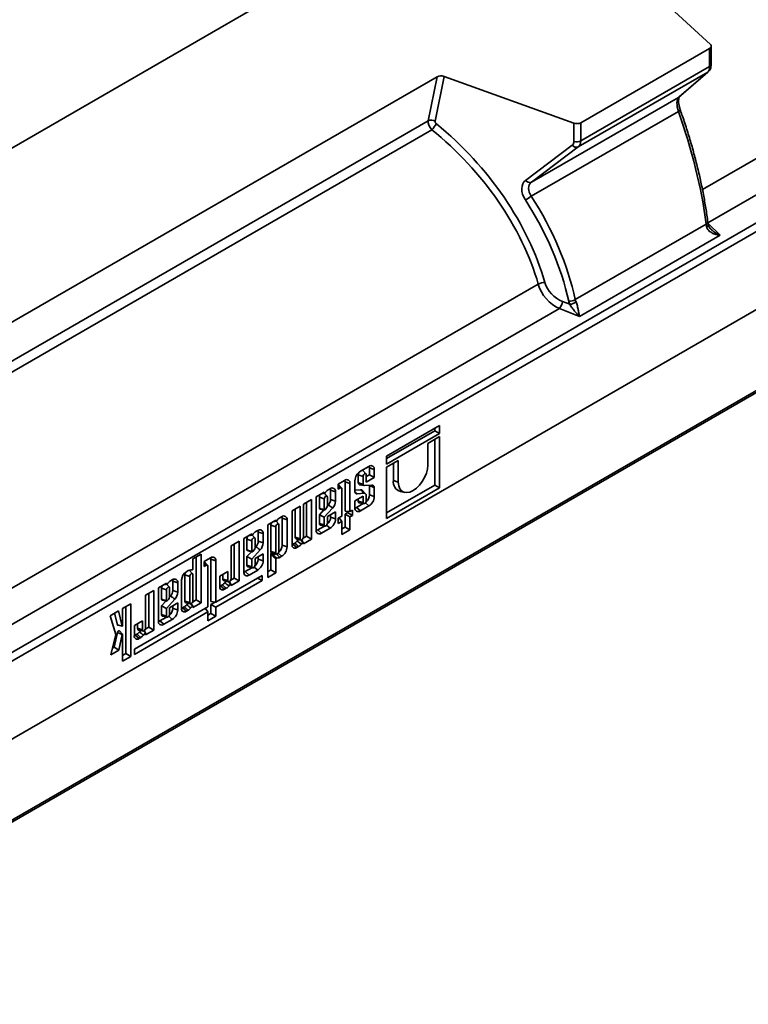
# Model space of a CAD drawing. Units: millimetres. Extents: x 8 to 417, y 1 to 291.
# Drawn here: x 339 to 365, y 71 to 107 of the extents above; entities that cross this region are included whole.
import ezdxf

# ---------------------------------------------------------------- set-up
doc = ezdxf.new("R2010")
doc.units = ezdxf.units.MM

msp = doc.modelspace()

# ---------------------------------------------------------------- linework, layer by layer
at = {"color": 7, "linetype": 'Continuous', "lineweight": 35}
for p, q in [((326.752, 76.66), (397.463, 117.5)), ((397.6, 117.258), (326.889, 76.418)), ((397.6, 114.395), (326.889, 73.556)), ((326.924, 73.576), (397.564, 114.374)), ((326.881, 70.508), (397.521, 111.307)), ((397.564, 111.403), (326.924, 70.604)), ((364.069, 105.728), (361.093, 108.479)), ((348.519, 107.741), (327.3, 95.485)), ((359.316, 102.856), (364.041, 105.585)), ((364.041, 104.917), (364.041, 105.585)), ((364.1, 104.999), (364.1, 105.667)), ((359.316, 102.188), (364.041, 104.917)), ((354.055, 104.543), (332.836, 92.288)), ((353.729, 102.927), (354.055, 104.543)), ((354.306, 104.559), (353.975, 102.916)), ((359.069, 102.84), (354.306, 104.559)), ((363.97, 104.709), (359.222, 101.967)), ((362.901, 103.785), (363.97, 104.709)), ((362.923, 103.801), (363.992, 104.725)), ((357.511, 100.672), (362.901, 103.785)), ((362.923, 103.801), (362.901, 103.785)), ((362.896, 103.274), (357.503, 100.159)), ((359.069, 102.172), (359.069, 102.84)), ((359.316, 102.856), (359.316, 102.188)), ((357.297, 100.742), (359.008, 102.037)), ((359.222, 101.967), (357.511, 100.672)), ((359.118, 96.366), (363.916, 99.137)), ((364.429, 98.729), (359.271, 95.75)), ((358.645, 96.298), (358.911, 96.193)), ((359.271, 95.75), (358.534, 96.04)), ((354.143, 91.746), (352.197, 90.621)), ((352.197, 90.531), (353.964, 91.551)), ((352.197, 90.323), (354.143, 91.448)), ((353.964, 91.551), (353.964, 91.642)), ((353.964, 91.551), (354.143, 91.448)), ((354.143, 91.448), (354.143, 91.746)), ((354.143, 91.34), (353.712, 91.091)), ((353.712, 91.091), (353.712, 90.296)), ((353.964, 89.563), (353.964, 91.237)), ((354.143, 89.46), (354.143, 91.34)), ((352.197, 90.621), (352.197, 90.323)), ((352.628, 90.465), (352.197, 90.216)), ((352.449, 89.729), (352.449, 90.361)), ((352.628, 89.67), (352.628, 90.465)), ((351.549, 90.247), (351.237, 90.067)), ((351.441, 89.974), (351.331, 90.098)), ((351.569, 89.94), (351.569, 90.192)), ((351.569, 90.192), (351.749, 90.132)), ((351.749, 89.836), (351.749, 90.132)), ((352.197, 90.216), (352.197, 88.336)), ((350.657, 89.732), (350.427, 89.599)), ((350.677, 88.606), (350.677, 89.677)), ((350.677, 89.677), (350.856, 89.617)), ((350.856, 88.59), (350.856, 89.617)), ((351.037, 89.722), (351.037, 89.314)), ((351.155, 89.65), (351.155, 89.934)), ((351.155, 89.934), (351.335, 89.874)), ((351.335, 89.593), (351.335, 89.874)), ((351.451, 89.942), (351.451, 89.665)), ((351.451, 89.872), (351.569, 89.94)), ((351.451, 89.665), (351.749, 89.836)), ((351.569, 89.94), (351.749, 89.836)), ((352.449, 89.729), (352.628, 89.67)), ((349.914, 89.303), (349.617, 89.131)), ((349.806, 89.24), (349.914, 89.265)), ((349.914, 89.265), (349.914, 89.303)), ((350.021, 89.153), (349.928, 89.257)), ((350.129, 89.427), (350.062, 89.388)), ((350.148, 89.031), (350.148, 89.372)), ((350.148, 89.372), (350.328, 89.312)), ((350.328, 88.971), (350.328, 89.312)), ((350.427, 89.599), (350.427, 89.409)), ((350.427, 89.409), (350.509, 89.457)), ((350.551, 89.455), (350.441, 89.58)), ((350.559, 89.428), (350.559, 88.419)), ((351.037, 89.376), (351.248, 89.39)), ((351.037, 89.331), (351.123, 89.243)), ((351.123, 89.243), (351.375, 89.259)), ((351.21, 89.575), (351.373, 89.542)), ((351.431, 89.24), (351.321, 89.365)), ((351.652, 89.559), (351.39, 89.541)), ((351.569, 89.199), (351.569, 89.531)), ((351.749, 89.14), (351.749, 89.475)), ((352.197, 88.543), (353.964, 89.563)), ((352.197, 88.336), (354.143, 89.46)), ((352.704, 89.322), (352.866, 89.289)), ((353.964, 89.563), (354.143, 89.46)), ((349.445, 89.032), (349.148, 88.86)), ((349.266, 87.683), (349.266, 88.928)), ((349.445, 87.579), (349.445, 89.032)), ((349.617, 89.131), (349.617, 87.908)), ((349.734, 89.114), (349.734, 88.71)), ((349.734, 89.114), (349.914, 89.054)), ((349.914, 89.054), (349.914, 88.655)), ((350.031, 88.799), (350.031, 89.121)), ((350.148, 89.031), (350.328, 88.971)), ((351.335, 89.157), (351.037, 88.985)), ((351.037, 88.985), (351.037, 88.729)), ((351.095, 88.739), (351.339, 88.88)), ((351.155, 88.976), (351.155, 89.053)), ((351.155, 88.976), (351.335, 88.917)), ((351.198, 88.909), (351.36, 88.876)), ((351.335, 88.917), (351.335, 89.157)), ((351.451, 89.175), (351.451, 88.984)), ((351.569, 89.199), (351.749, 89.14)), ((349.031, 88.793), (348.734, 88.621)), ((348.734, 88.621), (348.734, 87.369)), ((348.852, 87.646), (348.852, 88.689)), ((349.031, 87.586), (349.031, 88.793)), ((349.148, 88.86), (349.148, 87.653)), ((349.734, 88.468), (349.901, 88.65)), ((349.76, 88.679), (349.923, 88.646)), ((349.914, 88.38), (350.221, 88.716)), ((349.946, 88.657), (350, 88.72)), ((350.029, 88.791), (350.064, 88.829)), ((350.328, 88.575), (350.031, 88.404)), ((350.328, 88.319), (350.328, 88.575)), ((350.677, 88.606), (350.856, 88.59)), ((350.677, 88.498), (350.769, 88.551)), ((350.769, 88.551), (350.769, 88.598)), ((350.769, 88.551), (350.949, 88.448)), ((350.949, 88.644), (350.856, 88.59)), ((350.949, 88.448), (350.949, 88.644)), ((351.095, 88.739), (351.237, 88.614)), ((351.237, 88.614), (351.549, 88.794)), ((348.137, 88.276), (347.84, 88.105)), ((348.029, 88.214), (348.137, 88.239)), ((348.137, 88.239), (348.137, 88.276)), ((348.244, 88.127), (348.151, 88.231)), ((348.352, 88.401), (348.285, 88.362)), ((348.372, 87.352), (348.372, 88.345)), ((348.372, 88.345), (348.551, 88.286)), ((348.551, 87.293), (348.551, 88.286)), ((349.734, 88.156), (349.734, 88.468)), ((349.734, 88.468), (349.914, 88.38)), ((349.734, 88.156), (349.914, 88.096)), ((349.914, 88.096), (349.914, 88.38)), ((350.031, 88.404), (350.031, 88.163)), ((350.148, 88.379), (350.148, 88.472)), ((350.148, 88.379), (350.328, 88.319)), ((350.559, 88.419), (350.427, 88.342)), ((350.427, 88.342), (350.427, 88.146)), ((350.427, 88.146), (350.559, 88.223)), ((350.461, 88.362), (350.559, 88.223)), ((350.559, 88.223), (350.559, 87.744)), ((350.677, 88.019), (350.677, 88.498)), ((350.677, 88.498), (350.856, 88.394)), ((350.856, 88.394), (350.949, 88.448)), ((350.856, 87.916), (350.856, 88.394)), ((347.474, 87.894), (347.407, 87.855)), ((347.494, 87.498), (347.494, 87.839)), ((347.494, 87.839), (347.673, 87.779)), ((347.84, 88.105), (347.84, 86.173)), ((347.958, 88.087), (347.958, 87.129)), ((347.958, 88.087), (348.137, 88.027)), ((348.137, 88.027), (348.137, 87.07)), ((348.254, 87.137), (348.254, 88.095)), ((349.674, 87.919), (349.918, 88.059)), ((349.674, 87.919), (349.816, 87.793)), ((349.777, 88.088), (349.939, 88.055)), ((349.816, 87.793), (350.129, 87.974)), ((350.559, 87.951), (350.677, 88.019)), ((350.559, 87.744), (350.856, 87.916)), ((350.677, 88.019), (350.856, 87.916)), ((346.793, 87.5), (346.496, 87.329)), ((346.793, 86.047), (346.793, 87.5)), ((347.259, 87.77), (346.962, 87.598)), ((346.962, 87.598), (346.962, 86.375)), ((347.08, 87.58), (347.08, 87.177)), ((347.08, 87.58), (347.259, 87.521)), ((347.152, 87.707), (347.259, 87.732)), ((347.259, 87.732), (347.259, 87.77)), ((347.259, 87.521), (347.259, 87.122)), ((347.366, 87.62), (347.274, 87.724)), ((347.376, 87.266), (347.376, 87.588)), ((347.494, 87.498), (347.673, 87.438)), ((347.673, 87.438), (347.673, 87.779)), ((348.852, 87.646), (349.031, 87.586)), ((348.894, 87.578), (349.057, 87.545)), ((348.92, 87.507), (348.969, 87.563)), ((349.076, 87.393), (349.128, 87.452)), ((349.146, 87.456), (349.089, 87.552)), ((349.137, 87.608), (349.266, 87.683)), ((349.148, 87.407), (349.445, 87.579)), ((349.148, 87.449), (349.148, 87.407)), ((349.266, 87.683), (349.445, 87.579)), ((346.496, 87.329), (346.496, 86.122)), ((346.613, 86.151), (346.613, 87.397)), ((347.08, 86.935), (347.247, 87.117)), ((347.106, 87.146), (347.268, 87.113)), ((347.259, 86.847), (347.567, 87.183)), ((347.291, 87.124), (347.345, 87.187)), ((347.375, 87.258), (347.41, 87.296)), ((347.958, 87.129), (348.137, 87.07)), ((348.372, 87.352), (348.551, 87.293)), ((348.766, 87.394), (348.83, 87.431)), ((348.766, 87.394), (348.908, 87.269)), ((348.908, 87.269), (348.973, 87.307)), ((345.395, 87.024), (345.098, 86.852)), ((345.098, 86.852), (345.098, 86.48)), ((345.216, 85.344), (345.216, 86.92)), ((345.395, 85.24), (345.395, 87.024)), ((345.741, 86.893), (345.511, 86.76)), ((345.511, 86.76), (345.511, 86.57)), ((345.634, 86.616), (345.524, 86.74)), ((345.761, 85.283), (345.761, 86.837)), ((345.761, 86.837), (345.94, 86.778)), ((345.94, 85.267), (345.94, 86.778)), ((347.08, 86.623), (347.08, 86.935)), ((347.08, 86.935), (347.259, 86.847)), ((347.259, 86.563), (347.259, 86.847)), ((347.673, 87.042), (347.376, 86.871)), ((347.376, 86.871), (347.376, 86.63)), ((347.494, 86.846), (347.494, 86.939)), ((347.494, 86.846), (347.673, 86.786)), ((347.673, 86.786), (347.673, 87.042)), ((347.958, 86.449), (347.958, 87.032)), ((348, 87.062), (348.163, 87.029)), ((348.137, 86.345), (348.137, 86.861)), ((348.148, 87.032), (348.285, 86.909)), ((348.285, 86.909), (348.352, 86.948)), ((344.924, 86.421), (344.858, 86.383)), ((344.978, 86.432), (344.97, 86.439)), ((345.088, 86.307), (344.978, 86.432)), ((345.079, 86.454), (345.026, 86.452)), ((345.511, 86.57), (345.593, 86.617)), ((345.643, 86.589), (345.643, 85.096)), ((346.379, 86.389), (346.082, 86.218)), ((346.379, 86.054), (346.379, 86.389)), ((347.02, 86.386), (347.263, 86.526)), ((347.02, 86.386), (347.161, 86.26)), ((347.08, 86.623), (347.259, 86.563)), ((347.122, 86.555), (347.285, 86.522)), ((347.161, 86.26), (347.474, 86.441)), ((347.84, 86.381), (347.958, 86.449)), ((347.958, 86.449), (348.137, 86.345)), ((344.343, 86.085), (344.276, 86.047)), ((344.363, 85.689), (344.363, 86.03)), ((344.363, 86.03), (344.542, 85.97)), ((344.684, 86.081), (344.684, 85.03)), ((344.802, 86.268), (344.802, 85.307)), ((344.802, 86.268), (344.981, 86.208)), ((344.981, 86.208), (344.981, 85.247)), ((345.098, 85.315), (345.098, 86.275)), ((347.633, 86.245), (345.94, 85.267)), ((345.94, 85.076), (347.633, 86.054)), ((346.082, 86.218), (346.082, 85.838)), ((346.2, 86.114), (346.2, 86.286)), ((346.2, 86.114), (346.379, 86.054)), ((346.242, 86.047), (346.404, 86.013)), ((346.268, 85.975), (346.317, 86.031)), ((346.494, 85.924), (346.436, 86.02)), ((346.485, 86.077), (346.613, 86.151)), ((346.496, 85.876), (346.793, 86.047)), ((346.613, 86.151), (346.793, 86.047)), ((347.468, 86.15), (347.633, 86.054)), ((347.633, 86.054), (347.633, 86.245)), ((347.84, 86.173), (348.137, 86.345)), ((343.662, 85.692), (343.365, 85.52)), ((343.662, 84.239), (343.662, 85.692)), ((344.128, 85.961), (343.831, 85.79)), ((343.831, 85.79), (343.831, 84.567)), ((343.949, 85.772), (343.949, 85.368)), ((343.949, 85.772), (344.128, 85.712)), ((344.021, 85.899), (344.128, 85.923)), ((344.128, 85.923), (344.128, 85.961)), ((344.128, 85.712), (344.128, 85.314)), ((344.235, 85.812), (344.143, 85.916)), ((344.245, 85.457), (344.245, 85.78)), ((344.363, 85.689), (344.542, 85.629)), ((344.542, 85.629), (344.542, 85.97)), ((346.114, 85.863), (346.178, 85.899)), ((346.114, 85.863), (346.256, 85.737)), ((346.256, 85.737), (346.321, 85.775)), ((346.424, 85.862), (346.476, 85.92)), ((346.496, 85.917), (346.496, 85.876)), ((343.365, 85.52), (343.365, 84.313)), ((343.482, 84.343), (343.482, 85.588)), ((343.949, 85.126), (344.116, 85.309)), ((343.975, 85.338), (344.137, 85.304)), ((344.128, 85.038), (344.436, 85.375)), ((344.16, 85.316), (344.214, 85.378)), ((344.244, 85.449), (344.278, 85.487)), ((344.802, 85.307), (344.981, 85.247)), ((345.087, 85.269), (345.216, 85.344)), ((345.216, 85.344), (345.395, 85.24)), ((345.761, 85.283), (345.94, 85.267)), ((345.761, 85.18), (345.916, 85.27)), ((342.372, 84.947), (342.061, 84.767)), ((342.508, 84.386), (342.372, 84.947)), ((342.819, 85.205), (342.522, 85.034)), ((342.522, 85.034), (342.522, 84.396)), ((342.64, 83.379), (342.64, 85.102)), ((342.819, 83.276), (342.819, 85.205)), ((345.643, 85.096), (342.951, 83.541)), ((342.951, 83.35), (345.643, 84.905)), ((343.949, 84.814), (343.949, 85.126)), ((343.949, 85.126), (344.128, 85.038)), ((344.128, 84.755), (344.128, 85.038)), ((344.542, 85.234), (344.245, 85.062)), ((344.245, 85.062), (344.245, 84.822)), ((344.363, 85.037), (344.363, 85.13)), ((344.363, 85.037), (344.542, 84.978)), ((344.542, 84.978), (344.542, 85.234)), ((344.717, 85.055), (344.78, 85.092)), ((344.717, 85.055), (344.858, 84.93)), ((344.844, 85.239), (345.007, 85.206)), ((344.858, 84.93), (344.924, 84.968)), ((344.87, 85.168), (344.92, 85.224)), ((345.026, 85.055), (345.079, 85.113)), ((345.096, 85.117), (345.039, 85.213)), ((345.098, 85.069), (345.395, 85.24)), ((345.098, 85.11), (345.098, 85.069)), ((345.547, 85.041), (345.643, 84.905)), ((345.643, 84.905), (345.643, 84.575)), ((345.761, 84.85), (345.761, 85.18)), ((345.761, 85.18), (345.94, 85.076)), ((345.94, 84.747), (345.94, 85.076)), ((342.061, 84.767), (342.269, 84.077)), ((342.33, 84.436), (342.226, 84.863)), ((343.248, 84.581), (342.951, 84.409)), ((343.248, 84.246), (343.248, 84.581)), ((343.889, 84.577), (344.132, 84.718)), ((343.889, 84.577), (344.03, 84.452)), ((343.949, 84.814), (344.128, 84.755)), ((343.991, 84.747), (344.154, 84.714)), ((344.03, 84.452), (344.343, 84.632)), ((345.643, 84.782), (345.761, 84.85)), ((345.643, 84.575), (345.94, 84.747)), ((345.761, 84.85), (345.94, 84.747)), ((342.33, 84.436), (342.508, 84.386)), ((342.348, 84.416), (342.511, 84.383)), ((342.521, 84.086), (342.411, 84.21)), ((342.951, 84.409), (342.951, 84.029)), ((343.068, 84.306), (343.068, 84.478)), ((343.068, 84.306), (343.248, 84.246)), ((343.111, 84.238), (343.273, 84.205)), ((343.137, 84.167), (343.186, 84.223)), ((343.314, 84.218), (343.365, 84.134)), ((343.354, 84.268), (343.482, 84.343)), ((343.365, 84.067), (343.662, 84.239)), ((343.482, 84.343), (343.662, 84.239)), ((342.269, 84.077), (342.095, 83.334)), ((342.211, 83.608), (342.33, 84.149)), ((342.33, 84.149), (342.508, 84.076)), ((342.381, 83.499), (342.508, 84.076)), ((342.522, 84.082), (342.522, 83.104)), ((342.983, 84.054), (343.047, 84.091)), ((342.983, 84.054), (343.125, 83.929)), ((343.125, 83.929), (343.19, 83.967)), ((343.293, 84.053), (343.365, 84.134)), ((343.365, 84.134), (343.365, 84.067)), ((342.095, 83.334), (342.381, 83.499)), ((342.151, 83.574), (342.211, 83.608)), ((342.211, 83.608), (342.381, 83.499)), ((342.951, 83.541), (342.951, 83.35)), ((342.522, 83.311), (342.64, 83.379)), ((342.522, 83.104), (342.819, 83.276)), ((342.64, 83.379), (342.819, 83.276))]:
    msp.add_line(p, q, dxfattribs=at)
at = {"color": 8, "linetype": 'Continuous', "lineweight": 35}
for p, q in [((363.778, 100.404), (386.045, 113.265)), ((386.818, 112.375), (363.98, 99.185)), ((363.992, 104.726), (363.97, 104.709)), ((333.674, 91.343), (353.729, 102.927)), ((353.855, 102.601), (333.939, 91.098)), ((363.984, 99.164), (364.429, 98.729)), ((335.493, 84.068), (357.761, 96.929)), ((358.534, 96.04), (335.696, 82.849)), ((350.427, 89.53), (350.509, 89.457)), ((351.421, 88.908), (351.549, 88.794)), ((350.001, 88.087), (350.129, 87.974)), ((349.128, 87.452), (349.072, 87.545)), ((348.224, 87.061), (348.352, 86.948)), ((345.511, 86.69), (345.593, 86.617)), ((347.346, 86.554), (347.474, 86.441)), ((346.476, 85.92), (346.42, 86.014)), ((345.079, 85.113), (345.023, 85.207)), ((344.215, 84.746), (344.343, 84.632))]:
    msp.add_line(p, q, dxfattribs=at)
at = {"color": 7, "linetype": 'Continuous', "lineweight": 35, "flags": 128}
for points in [[(364.041, 105.585), (364.063, 105.6), (364.08, 105.616), (364.092, 105.635), (364.098, 105.654), (364.099, 105.673), (364.095, 105.692), (364.084, 105.711), (364.069, 105.728)], [(351.155, 89.934), (351.163, 89.981), (351.182, 90.026)], [(351.313, 90.111), (351.32, 90.108), (351.331, 90.098)], [(351.335, 89.874), (351.339, 89.903), (351.352, 89.932), (351.371, 89.957), (351.393, 89.975), (351.415, 89.983), (351.434, 89.98), (351.447, 89.965), (351.451, 89.942)], [(351.569, 90.192), (351.566, 90.227), (351.559, 90.252)], [(353.712, 90.296), (353.699, 90.149), (353.659, 89.993), (353.594, 89.837), (353.508, 89.689), (353.405, 89.555), (353.291, 89.442), (353.17, 89.357), (353.05, 89.303), (352.935, 89.283), (352.832, 89.298), (352.746, 89.348), (352.682, 89.429), (352.642, 89.538), (352.628, 89.67)], [(350.677, 89.677), (350.674, 89.712), (350.667, 89.737)], [(350.148, 89.372), (350.145, 89.406), (350.138, 89.432)], [(350.427, 89.59), (350.43, 89.588), (350.441, 89.58)], [(351.375, 89.259), (351.391, 89.26), (351.406, 89.257), (351.419, 89.25), (351.43, 89.241), (351.439, 89.228), (351.446, 89.212), (351.45, 89.194), (351.451, 89.175)], [(351.569, 89.531), (351.566, 89.546), (351.563, 89.553)], [(350.031, 89.121), (350.026, 89.144), (350.013, 89.159), (349.995, 89.163), (349.972, 89.155), (349.95, 89.137), (349.931, 89.111), (349.918, 89.082), (349.914, 89.054)], [(351.198, 88.909), (351.183, 88.914), (351.163, 88.938), (351.155, 88.976)], [(351.451, 88.984), (351.447, 88.956), (351.434, 88.926), (351.415, 88.901), (351.393, 88.883), (351.371, 88.875), (351.352, 88.879), (351.339, 88.893), (351.335, 88.917)], [(349.914, 88.655), (349.916, 88.651), (349.919, 88.648), (349.922, 88.646), (349.926, 88.646), (349.931, 88.647), (349.936, 88.649), (349.941, 88.653), (349.946, 88.657)], [(351.038, 88.718), (351.064, 88.725), (351.095, 88.739)], [(348.372, 88.345), (348.368, 88.38), (348.361, 88.406)], [(349.777, 88.088), (349.763, 88.093), (349.742, 88.117), (349.734, 88.156)], [(350.031, 88.163), (350.026, 88.135), (350.013, 88.106), (349.995, 88.08), (349.972, 88.062), (349.95, 88.054), (349.931, 88.058), (349.918, 88.073), (349.914, 88.096)], [(347.494, 87.839), (347.491, 87.873), (347.483, 87.899)], [(348.254, 88.095), (348.249, 88.118), (348.237, 88.133), (348.218, 88.136), (348.195, 88.129), (348.173, 88.111), (348.154, 88.085), (348.141, 88.056), (348.137, 88.027)], [(349.617, 87.898), (349.643, 87.904), (349.674, 87.919)], [(347.376, 87.588), (347.372, 87.611), (347.359, 87.626), (347.34, 87.63), (347.318, 87.622), (347.295, 87.604), (347.276, 87.578), (347.264, 87.549), (347.259, 87.521)], [(348.894, 87.578), (348.88, 87.584), (348.859, 87.608), (348.852, 87.646)], [(349.148, 87.653), (349.143, 87.625), (349.131, 87.596), (349.112, 87.57), (349.089, 87.552), (349.067, 87.545), (349.048, 87.548), (349.035, 87.563), (349.031, 87.586)], [(347.259, 87.122), (347.261, 87.118), (347.264, 87.115), (347.268, 87.113), (347.272, 87.113), (347.277, 87.114), (347.282, 87.116), (347.287, 87.119), (347.291, 87.124)], [(347.958, 87.129), (347.965, 87.091), (347.986, 87.067), (348, 87.062)], [(348.137, 87.07), (348.141, 87.046), (348.154, 87.032), (348.173, 87.028), (348.195, 87.036), (348.218, 87.054), (348.237, 87.08), (348.249, 87.109), (348.254, 87.137)], [(348.734, 87.38), (348.74, 87.382), (348.766, 87.394)], [(345.511, 86.75), (345.514, 86.749), (345.524, 86.74)], [(345.761, 86.837), (345.758, 86.872), (345.75, 86.898)], [(346.962, 86.365), (346.989, 86.371), (347.02, 86.386)], [(347.122, 86.555), (347.108, 86.56), (347.087, 86.584), (347.08, 86.623)], [(347.376, 86.63), (347.372, 86.602), (347.359, 86.573), (347.34, 86.547), (347.318, 86.529), (347.295, 86.521), (347.276, 86.525), (347.264, 86.54), (347.259, 86.563)], [(344.363, 86.03), (344.36, 86.065), (344.352, 86.09)], [(345.098, 86.275), (345.094, 86.299), (345.081, 86.313), (345.062, 86.317), (345.04, 86.309), (345.017, 86.291), (344.998, 86.265), (344.986, 86.236), (344.981, 86.208)], [(346.242, 86.047), (346.228, 86.052), (346.207, 86.076), (346.2, 86.114)], [(346.496, 86.122), (346.491, 86.093), (346.479, 86.064), (346.46, 86.039), (346.437, 86.021), (346.415, 86.013), (346.396, 86.017), (346.383, 86.031), (346.379, 86.054)], [(344.245, 85.78), (344.241, 85.803), (344.228, 85.818), (344.209, 85.821), (344.187, 85.813), (344.164, 85.795), (344.145, 85.77), (344.133, 85.741), (344.128, 85.712)], [(346.082, 85.848), (346.088, 85.85), (346.114, 85.863)], [(344.128, 85.314), (344.13, 85.309), (344.133, 85.306), (344.137, 85.305), (344.141, 85.304), (344.146, 85.305), (344.151, 85.308), (344.156, 85.311), (344.16, 85.316)], [(344.802, 85.307), (344.809, 85.269), (344.83, 85.245), (344.844, 85.239)], [(344.981, 85.247), (344.986, 85.224), (344.998, 85.209), (345.017, 85.206), (345.04, 85.213), (345.062, 85.231), (345.081, 85.257), (345.094, 85.286), (345.098, 85.315)], [(344.684, 85.041), (344.69, 85.043), (344.717, 85.055)], [(343.831, 84.556), (343.857, 84.563), (343.889, 84.577)], [(343.991, 84.747), (343.977, 84.752), (343.956, 84.776), (343.949, 84.814)], [(344.245, 84.822), (344.241, 84.794), (344.228, 84.764), (344.209, 84.739), (344.187, 84.721), (344.164, 84.713), (344.145, 84.717), (344.133, 84.731), (344.128, 84.755)], [(342.348, 84.416), (342.348, 84.416), (342.337, 84.423), (342.33, 84.436)], [(342.33, 84.149), (342.337, 84.17), (342.349, 84.189), (342.364, 84.205), (342.38, 84.215), (342.395, 84.218), (342.407, 84.213), (342.411, 84.21)], [(342.522, 84.396), (342.522, 84.393), (342.52, 84.389), (342.518, 84.387), (342.516, 84.384), (342.513, 84.383), (342.511, 84.383), (342.509, 84.384), (342.508, 84.386)], [(343.111, 84.238), (343.097, 84.243), (343.076, 84.267), (343.068, 84.306)], [(343.365, 84.313), (343.36, 84.285), (343.347, 84.256), (343.329, 84.23), (343.306, 84.212), (343.284, 84.205), (343.265, 84.208), (343.252, 84.223), (343.248, 84.246)], [(342.508, 84.076), (342.509, 84.08), (342.511, 84.083), (342.513, 84.085), (342.516, 84.087), (342.518, 84.087), (342.52, 84.086), (342.522, 84.085), (342.522, 84.082)], [(342.951, 84.04), (342.957, 84.042), (342.983, 84.054)]]:
    msp.add_lwpolyline(points, dxfattribs=at)
at = {"color": 8, "linetype": 'Continuous', "lineweight": 35, "flags": 128}
for points in [[(363.976, 99.207), (363.976, 99.206), (363.975, 99.192), (363.968, 99.178), (363.956, 99.163), (363.938, 99.15), (363.916, 99.137)], [(363.996, 99.099), (363.996, 99.096), (363.994, 99.087), (363.985, 99.077), (363.972, 99.067), (363.953, 99.056), (363.931, 99.045)]]:
    msp.add_lwpolyline(points, dxfattribs=at)
at = {"color": 8, "linetype": 'Continuous', "lineweight": 35}
for centre, radius, start, end in [((363.999, 105.009), 0.101, 294.5483, 354.1567), ((362.547, 104.306), 1.089, 288.6879, 293.0582)]:
    msp.add_arc(centre, radius, start, end, dxfattribs=at)
at = {"color": 7, "linetype": 'Continuous', "lineweight": 35}
for centre, radius, start, end in [((353.841, 102.677), 0.274, 60.8498, 114.0931), ((353.038, 103.426), 1.161, 314.7421, 328.0129), ((359.174, 103.135), 0.313, 250.4541, 297.0756), ((359.159, 102.138), 0.182, 213.8181, 290.2195), ((359.174, 102.467), 0.313, 250.4541, 297.0756), ((357.448, 100.843), 0.182, 213.8181, 290.2195), ((356.884, 100.911), 0.974, 294.3871, 309.4703), ((357.988, 96.575), 0.421, 88.059, 122.7087), ((358.232, 96.322), 0.414, 316.9058, 356.6115), ((358.918, 96.695), 0.385, 263.4124, 301.2705), ((358.857, 96.695), 0.505, 276.1959, 305.0675), ((351.47, 89.702), 0.433, 122.6115, 177.3885), ((351.627, 90.152), 0.123, 350.7977, 129.2376), ((350.735, 89.637), 0.123, 350.7977, 129.2376), ((351.232, 89.648), 0.0768, 178.5965, 253.4441), ((352.819, 89.677), 0.374, 172.001, 252.0697), ((350.321, 88.997), 0.469, 123.5365, 145.2385), ((350.206, 89.331), 0.123, 350.7977, 129.2376), ((350.529, 89.433), 0.0308, 350.7977, 129.2376), ((351.113, 89.318), 0.0758, 182.9029, 277.3049), ((351.261, 89.311), 0.0803, 42.054, 99.2863), ((351.384, 89.591), 0.05, 177.7565, 276.4014), ((351.662, 89.473), 0.0865, 1.3886, 96.5215), ((349.942, 89.104), 0.208, 146.1864, 177.2918), ((349.825, 89.047), 0.324, 317.5622, 357.0538), ((349.921, 88.992), 0.408, 317.4902, 357.0677), ((351.216, 89.216), 0.353, 309.9501, 357.3531), ((351.316, 89.159), 0.433, 302.6115, 357.3885), ((349.768, 88.712), 0.0341, 183.6719, 256.0058), ((349.853, 88.823), 0.179, 325.0074, 352.2772), ((351.159, 88.709), 0.123, 170.7977, 309.2376), ((348.165, 88.077), 0.208, 146.1864, 177.2918), ((348.544, 87.971), 0.469, 123.5365, 145.2385), ((348.429, 88.305), 0.123, 350.7977, 129.2376), ((349.795, 88.395), 0.353, 309.9501, 357.3531), ((349.895, 88.339), 0.433, 302.6115, 357.3885), ((347.666, 87.464), 0.469, 123.5365, 145.2385), ((347.552, 87.798), 0.123, 350.7977, 129.2376), ((349.738, 87.889), 0.123, 170.7977, 309.2376), ((347.288, 87.571), 0.208, 146.1864, 177.2918), ((347.17, 87.514), 0.324, 317.5622, 357.0538), ((347.266, 87.459), 0.408, 317.4902, 357.0677), ((348.457, 87.962), 0.649, 305.0492, 315.443), ((347.114, 87.179), 0.0341, 183.6719, 256.0058), ((347.198, 87.29), 0.179, 325.0074, 352.2772), ((348.019, 87.369), 0.353, 309.9502, 357.3531), ((348.118, 87.312), 0.433, 302.6115, 357.3885), ((348.84, 87.352), 0.108, 170.7977, 309.2376), ((348.564, 87.894), 0.716, 304.8469, 315.6113), ((345.819, 86.797), 0.123, 350.7977, 129.2376), ((347.141, 86.862), 0.353, 309.9501, 357.3531), ((347.241, 86.806), 0.433, 302.6115, 357.3885), ((348.074, 87.135), 0.122, 226.1868, 305.0755), ((348.192, 87.067), 0.183, 259.547, 300.4462), ((345.062, 86.064), 0.379, 122.6115, 177.3885), ((345.007, 86.258), 0.206, 148.6647, 177.3881), ((345.082, 86.09), 0.367, 98.7596, 115.6009), ((345.612, 86.593), 0.0308, 350.7977, 129.2376), ((347.084, 86.355), 0.123, 170.7977, 309.2376), ((344.535, 85.656), 0.469, 123.5365, 145.2385), ((344.421, 85.99), 0.123, 350.7977, 129.2376), ((344.157, 85.762), 0.208, 146.1864, 177.2918), ((344.039, 85.706), 0.324, 317.5622, 357.0538), ((344.135, 85.65), 0.408, 317.4902, 357.0677), ((346.188, 85.82), 0.108, 170.7977, 309.2376), ((345.805, 86.43), 0.649, 305.0492, 315.443), ((345.912, 86.363), 0.716, 304.8469, 315.6113), ((343.983, 85.371), 0.0341, 183.6719, 256.0058), ((344.067, 85.481), 0.179, 325.0074, 352.2772), ((344.01, 85.054), 0.353, 309.9501, 357.3531), ((344.11, 84.997), 0.433, 302.6115, 357.3885), ((344.79, 85.013), 0.108, 170.7977, 309.2376), ((344.408, 85.623), 0.649, 305.0492, 315.443), ((344.514, 85.556), 0.716, 304.8469, 315.6113), ((343.953, 84.547), 0.123, 170.7977, 309.2376), ((343.057, 84.012), 0.108, 170.7977, 309.2376), ((342.674, 84.622), 0.649, 305.0492, 315.443), ((342.781, 84.554), 0.716, 304.8469, 315.6113)]:
    msp.add_arc(centre, radius, start, end, dxfattribs=at)
for centre, major_axis, ratio, start_param, end_param in [((363.736, 105.15), (-0.204, 0.459), 0.493105, 3.280812, 3.978944), ((354.2, 104.461), (0.202, -0.003), 0.573372, 1.0266, 2.374009), ((363.084, 103.316), (-0.155, 0.486), 0.375345, 0.168924, 1.536162), ((358.733, 102.172), (-3.479, 9.164), 0.437455, 4.214918, 4.666715), ((353.954, 102.773), (-0.169, 0.249), 0.619679, 0.565827, 1.861826), ((354.06, 102.871), (-0.0714, 0.0724), 0.686676, 0.433676, 1.729674), ((350.722, 97.583), (-6.236, 6.323), 0.686676, 4.040161, 4.871267), ((350.616, 97.485), (6.144, -6.138), 0.688438, 0.892868, 1.723974), ((358.808, 102.266), (-0.214, 0.217), 0.686676, 3.05167, 3.749801), ((358.914, 102.364), (-0.309, 0.396), 0.649947, 3.13807, 3.836202), ((357.764, 100.206), (-0.5, 0.507), 0.686676, 6.193262, 7.560501), ((357.87, 100.304), (0.41, -0.318), 0.709798, 2.946883, 4.314122), ((350.906, 97.652), (-6.878, 7.064), 0.685087, 3.97207, 4.423867), ((350.8, 97.554), (-6.786, 6.88), 0.686676, 3.967111, 4.418908), ((364.15, 98.961), (-0.155, 0.486), 0.375345, 1.084366, 1.280031), ((358.563, 96.844), (-0.665, 0.761), 0.669799, 0.944412, 2.189942), ((358.669, 96.942), (-0.571, 0.579), 0.686676, 0.898569, 2.144098), ((359.469, 96.221), (-0.5, 0.507), 0.686676, 0.825519, 1.021184), ((359.575, 96.319), (0.41, -0.318), 0.709798, 3.862325, 4.057991), ((349.133, 87.439), (0.0105, 0.0197), 0.52079, 5.509239, 7.417185), ((345.083, 86.473), (0.0092, 0.0179), 0.636871, 3.48084, 5.388786), ((346.481, 85.907), (0.0105, 0.0197), 0.52079, 5.509239, 7.417185), ((345.083, 85.1), (0.0105, 0.0197), 0.52079, 5.509239, 7.417185)]:
    msp.add_ellipse(centre, major_axis=major_axis, ratio=ratio, start_param=start_param, end_param=end_param, dxfattribs=at)
for points, knots in [([(363.992, 104.725), (364.012, 104.746), (364.051, 104.787), (364.084, 104.866), (364.098, 104.936), (364.099, 104.983), (364.1, 104.999)], [0, 0, 0, 0, 0.281665, 0.547457, 0.842736, 1, 1, 1, 1]), ([(362.974, 103.304), (362.967, 103.326), (362.946, 103.388), (362.92, 103.492), (362.904, 103.605), (362.902, 103.701), (362.911, 103.768), (362.924, 103.799), (362.924, 103.8), (362.924, 103.8)], [0, 0, 0, 0, 0.098431, 0.286514, 0.470933, 0.649697, 0.821295, 0.985815, 1, 1, 1, 1]), ([(363.976, 99.207), (363.965, 99.294), (363.931, 99.547), (363.862, 99.973), (363.765, 100.485), (363.652, 101.003), (363.523, 101.525), (363.379, 102.049), (363.221, 102.573), (363.083, 102.992), (362.998, 103.235), (362.974, 103.304)], [0, 0, 0, 0, 0.066118, 0.191871, 0.31772, 0.443693, 0.569821, 0.696135, 0.822659, 0.949417, 1, 1, 1, 1]), ([(363.931, 99.045), (363.936, 99.019), (363.945, 98.995), (363.969, 98.95), (363.985, 98.928), (364.037, 98.871), (364.081, 98.84), (364.15, 98.803), (364.174, 98.792), (364.223, 98.773), (364.248, 98.765), (364.299, 98.751), (364.325, 98.745), (364.377, 98.735), (364.403, 98.732), (364.429, 98.729)], [0, 0, 0, 0, 0.125, 0.125, 0.25, 0.25, 0.5, 0.5, 0.625, 0.625, 0.75, 0.75, 0.875, 0.875, 1, 1, 1, 1]), ([(363.996, 99.099), (363.994, 99.108), (363.986, 99.145), (363.98, 99.181), (363.976, 99.207)], [0, 0, 0, 0, 0.251328, 1, 1, 1, 1]), ([(364.093, 98.947), (364.083, 98.956), (364.048, 98.986), (364.012, 99.039), (364.002, 99.084), (363.999, 99.099)], [0, 0, 0, 0, 0.2043509, 0.7327957, 1, 1, 1, 1]), ([(358.911, 96.193), (358.927, 96.171), (358.942, 96.149), (358.972, 96.106), (358.987, 96.084), (359.032, 96.021), (359.062, 95.981), (359.122, 95.906), (359.152, 95.871), (359.196, 95.823), (359.211, 95.807), (359.241, 95.777), (359.256, 95.763), (359.271, 95.75)], [0, 0, 0, 0, 0.125, 0.125, 0.25, 0.25, 0.5, 0.5, 0.75, 0.75, 0.875, 0.875, 1, 1, 1, 1]), ([(359.147, 96.282), (359.157, 96.259), (359.165, 96.235), (359.181, 96.184), (359.188, 96.158), (359.207, 96.081), (359.217, 96.031), (359.23, 95.962), (359.234, 95.94), (359.242, 95.897), (359.246, 95.876), (359.253, 95.836), (359.257, 95.818), (359.264, 95.782), (359.267, 95.765), (359.271, 95.75)], [0, 0, 0, 0, 0.125, 0.125, 0.25, 0.25, 0.5, 0.5, 0.625, 0.625, 0.75, 0.75, 0.875, 0.875, 1, 1, 1, 1]), ([(349.935, 89.265), (349.891, 89.259), (349.842, 89.254), (349.8, 89.237), (349.797, 89.235)], [0, 0, 0, 0, 0.917926, 1, 1, 1, 1]), ([(349.914, 89.265), (349.914, 89.259), (349.916, 89.255), (349.925, 89.254), (349.931, 89.259), (349.935, 89.265)], [0, 0, 0, 0, 0.5, 0.5, 1, 1, 1, 1]), ([(349.755, 89.211), (349.754, 89.209), (349.752, 89.206), (349.748, 89.202), (349.744, 89.201), (349.741, 89.2), (349.739, 89.201), (349.739, 89.202)], [0, 0, 0, 0, 0.25036, 0.464507, 0.646388, 0.828498, 1, 1, 1, 1]), ([(349.734, 88.71), (349.774, 88.698), (349.813, 88.685), (349.853, 88.673), (349.873, 88.667), (349.893, 88.661), (349.914, 88.655)], [0, 0, 0, 0, 0.001366334, 0.001366334, 0.001366334, 0.002071407, 0.002071407, 0.002071407, 0.002071407]), ([(347.978, 88.185), (347.977, 88.183), (347.975, 88.18), (347.971, 88.176), (347.967, 88.174), (347.964, 88.174), (347.963, 88.175), (347.962, 88.175)], [0, 0, 0, 0, 0.25036, 0.464507, 0.646388, 0.828498, 1, 1, 1, 1]), ([(348.158, 88.238), (348.114, 88.233), (348.065, 88.227), (348.023, 88.21), (348.02, 88.209)], [0, 0, 0, 0, 0.917926, 1, 1, 1, 1]), ([(348.137, 88.239), (348.137, 88.233), (348.139, 88.228), (348.149, 88.228), (348.154, 88.232), (348.158, 88.238)], [0, 0, 0, 0, 0.5, 0.5, 1, 1, 1, 1]), ([(347.101, 87.678), (347.099, 87.676), (347.097, 87.673), (347.093, 87.669), (347.09, 87.668), (347.087, 87.667), (347.085, 87.668), (347.084, 87.669)], [0, 0, 0, 0, 0.25036, 0.464507, 0.646388, 0.828498, 1, 1, 1, 1]), ([(347.281, 87.731), (347.236, 87.726), (347.188, 87.721), (347.146, 87.704), (347.142, 87.702)], [0, 0, 0, 0, 0.917926, 1, 1, 1, 1]), ([(347.259, 87.732), (347.259, 87.726), (347.262, 87.721), (347.271, 87.721), (347.277, 87.726), (347.281, 87.731)], [0, 0, 0, 0, 0.5, 0.5, 1, 1, 1, 1]), ([(347.08, 87.177), (347.119, 87.165), (347.159, 87.152), (347.198, 87.14), (347.219, 87.134), (347.239, 87.128), (347.259, 87.122)], [0, 0, 0, 0, 0.001366334, 0.001366334, 0.001366334, 0.002071407, 0.002071407, 0.002071407, 0.002071407]), ([(347.958, 87.032), (347.958, 87.036), (347.958, 87.04), (347.961, 87.049), (347.964, 87.053), (347.97, 87.059), (347.974, 87.06), (347.979, 87.059), (347.981, 87.057), (347.983, 87.055)], [0, 0, 0, 0, 0.25, 0.25, 0.5, 0.5, 0.75, 0.75, 1, 1, 1, 1]), ([(348.137, 86.861), (348.105, 86.887), (348.073, 86.914), (348.013, 86.97), (347.984, 87), (347.958, 87.032)], [0, 0, 0, 0, 0.5, 0.5, 1, 1, 1, 1]), ([(347.983, 87.055), (348.009, 87.023), (348.037, 86.994), (348.096, 86.939), (348.127, 86.912), (348.158, 86.887)], [0, 0, 0, 0, 0.5, 0.5, 1, 1, 1, 1]), ([(348.158, 86.887), (348.154, 86.888), (348.149, 86.886), (348.139, 86.875), (348.137, 86.867), (348.137, 86.861)], [0, 0, 0, 0, 0.5, 0.5, 1, 1, 1, 1]), ([(343.97, 85.87), (343.968, 85.868), (343.966, 85.865), (343.962, 85.861), (343.959, 85.859), (343.955, 85.859), (343.954, 85.86), (343.953, 85.86)], [0, 0, 0, 0, 0.25036, 0.464507, 0.646388, 0.828498, 1, 1, 1, 1]), ([(344.15, 85.923), (344.105, 85.918), (344.057, 85.912), (344.015, 85.895), (344.011, 85.894)], [0, 0, 0, 0, 0.917926, 1, 1, 1, 1]), ([(344.128, 85.923), (344.128, 85.918), (344.131, 85.913), (344.14, 85.913), (344.146, 85.917), (344.15, 85.923)], [0, 0, 0, 0, 0.5, 0.5, 1, 1, 1, 1]), ([(343.949, 85.368), (343.988, 85.356), (344.028, 85.344), (344.067, 85.332), (344.088, 85.326), (344.108, 85.32), (344.128, 85.314)], [0, 0, 0, 0, 0.001366334, 0.001366334, 0.001366334, 0.002071407, 0.002071407, 0.002071407, 0.002071407])]:
    msp.add_open_spline(points, degree=3, knots=knots, dxfattribs=at)
at = {"color": 8, "linetype": 'Continuous', "lineweight": 35}
msp.add_open_spline([(364.092, 98.946), (364.097, 98.941), (364.145, 98.888), (364.26, 98.812), (364.371, 98.754), (364.429, 98.729), (364.429, 98.729)], degree=3, knots=[0, 0, 0, 0, 0.052344, 0.508158, 0.996012, 1, 1, 1, 1], dxfattribs=at)
at = {"color": 7, "linetype": 'Continuous', "lineweight": 35}
for points in [[(351.155, 89.65), (351.215, 89.631), (351.275, 89.612), (351.335, 89.593)], [(351.248, 89.39), (351.29, 89.346), (351.333, 89.303), (351.375, 89.259)], [(351.569, 89.531), (351.629, 89.513), (351.689, 89.494), (351.749, 89.475)], [(350.064, 88.829), (350.116, 88.791), (350.169, 88.754), (350.221, 88.716)], [(348.92, 87.507), (348.972, 87.469), (349.024, 87.431), (349.076, 87.393)], [(347.41, 87.296), (347.462, 87.258), (347.514, 87.221), (347.567, 87.183)], [(348.83, 87.431), (348.878, 87.39), (348.926, 87.348), (348.973, 87.307)], [(346.178, 85.899), (346.226, 85.858), (346.273, 85.816), (346.321, 85.775)], [(346.268, 85.975), (346.32, 85.937), (346.372, 85.9), (346.424, 85.862)], [(344.278, 85.487), (344.331, 85.45), (344.383, 85.412), (344.436, 85.375)], [(344.78, 85.092), (344.828, 85.051), (344.876, 85.009), (344.924, 84.968)], [(344.87, 85.168), (344.922, 85.13), (344.974, 85.092), (345.026, 85.055)], [(343.047, 84.091), (343.095, 84.05), (343.142, 84.008), (343.19, 83.967)], [(343.137, 84.167), (343.189, 84.129), (343.241, 84.091), (343.293, 84.053)]]:
    msp.add_open_spline(points, degree=3, dxfattribs=at)

doc.saveas('drawing.dxf')
